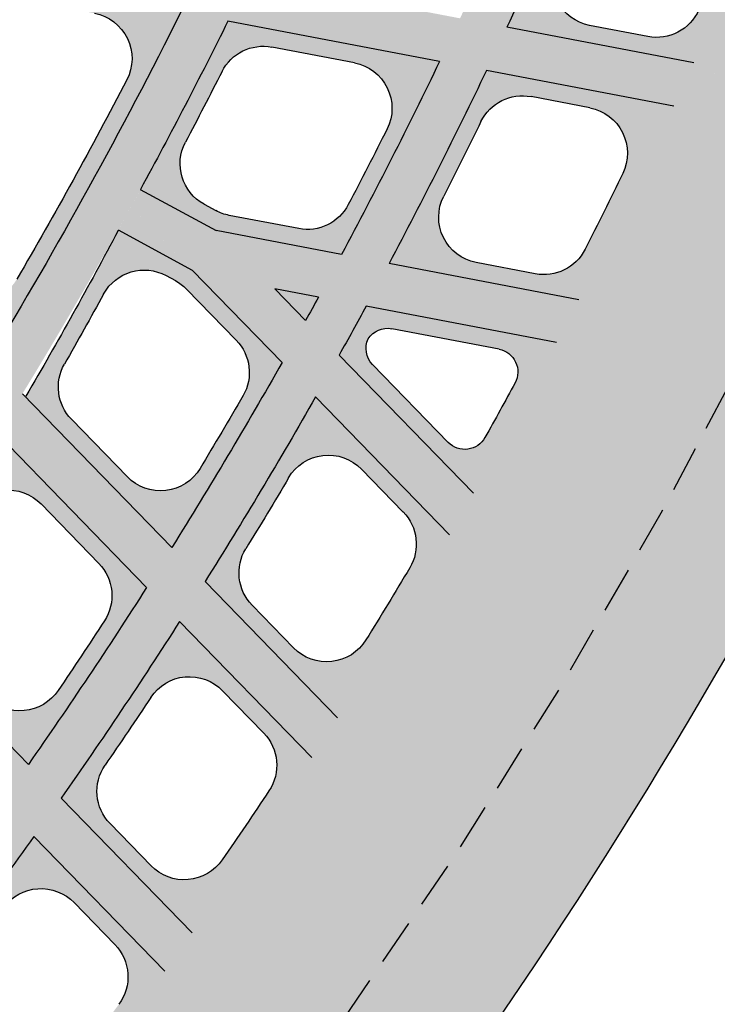
# Model space of a CAD drawing. Units: inches. Extents: x -34 to 269, y -31 to 31.
# Drawn here: x 261 to 264, y -17 to -12 of the extents above; entities that cross this region are included whole.
import ezdxf

# ---------------------------------------------------------------- set-up
doc = ezdxf.new("R2010")
doc.units = ezdxf.units.IN
doc.header["$MEASUREMENT"] = 0
doc.linetypes.add('HIDDEN', pattern=[0.375, 0.25, -0.125])
doc.layers.add('_Main Draw', color=7, linetype='Continuous')
doc.layers.add('Thick Drawing', color=253, linetype='Continuous', lineweight=30)
doc.layers.add('Thin Drawing', color=252, linetype='Continuous', lineweight=5)

# ---------------------------------------------------------------- blocks, each defined once
blk = doc.blocks.new('RightTreadPLAN')
at = {"layer": 'Thick Drawing'}
h = blk.add_hatch(color=256, dxfattribs=at)
h.paths.add_polyline_path([(28.7682, -8.939, -0.415434), (28.6113, -9.0211), (27.3001, -8.6077, 0.011031), (27.6532, -7.3952, 0.142642), (27.3001, 8.6077), (26.6698, 8.409, -0.868228), (28.542, 9.054, 0.362164), (28.6158, 9.0225, -0.404285), (28.7682, 8.939, -0.151783)])
h.paths.add_polyline_path([(27.6606, -7.4873, 1), (28.2856, -7.4873, 1)], flags=16)
h.paths.add_polyline_path([(27.9641, 8.5988, 1), (27.3391, 8.5988, 1)], flags=16)
h = blk.add_hatch(color=256, dxfattribs=at)
h.paths.add_polyline_path([(27.498, 7.4905), (4.7616, 0.3217, 0.73323), (4.7616, 0.2025), (27.6254, -7.0064, 0.129297)], flags=16)
edge = h.paths.add_edge_path()
edge.add_arc((27.6516, -7.4012), 0.3125, 75.3282, 254.7027, ccw=False)
edge.add_arc((0, 0), 28.625, 345.64095, 377.5)
edge.add_line((27.3001, 8.6077), (4.0621, 1.2808))
edge.add_arc((3.7613, 2.2345), 1, 210.713, 287.5, ccw=False)
edge.add_arc((0, 0), 3.375, -39.3448, 30.713, ccw=False)
edge.add_arc((4.1567, -3.4077), 2, 72.5, 140.6552, ccw=False)
edge.add_line((4.7581, -1.5002), (27.3001, -8.6077))
edge.add_arc((0, 0), 28.625, 342.5, 344.38995)
h = blk.add_hatch(color=256, dxfattribs=at)
h.paths.add_polyline_path([(28.2463, 3.7944), (27.2778, 3.4891, 0.010357), (27.1099, 4.6157), (28.0723, 4.9192, -0.009984)])
h.paths.add_polyline_path([(27.7236, 4.7109), (27.4223, 4.6159, 0.371625), (27.2506, 4.3382, -0.003976), (27.3161, 3.9043, 0.462944), (27.6388, 3.7012), (27.9408, 3.7964, 0.367626), (28.1131, 4.0707, 0.003931), (28.0456, 4.5122, 0.457625)], flags=16)
h = blk.add_hatch(color=256, dxfattribs=at)
h.paths.add_polyline_path([(28.3987, 2.4008), (27.4203, 2.0923, 0.010455), (27.3089, 3.2367), (28.279, 3.5426, -0.010072)])
h.paths.add_polyline_path([(27.911, 3.3283), (27.6071, 3.2325, 0.357427), (27.4338, 2.9672, -0.004013), (27.4778, 2.5265, 0.478297), (27.802, 2.3109), (28.1069, 2.4071, 0.353585), (28.2806, 2.669, 0.003966), (28.2347, 3.1173, 0.472696)], flags=16)
h = blk.add_hatch(color=256, dxfattribs=at)
h.paths.add_polyline_path([(26.0718, 1.6671, 0.011032), (25.9728, 2.8155), (27.0661, 3.1602, -0.010555), (27.1754, 2.0151)])
h.paths.add_polyline_path([(26.4584, 1.8873), (26.8863, 2.0222, 0.350781), (27.0602, 2.2816, 0.004159), (27.0185, 2.7315, 0.475515), (26.6946, 2.9448), (26.2683, 2.8104, 0.354493), (26.0947, 2.5476, -0.004231), (26.1341, 2.1057, 0.48177)], flags=16)
h = blk.add_hatch(color=256, dxfattribs=at)
h.paths.add_polyline_path([(28.483, 0.9856), (27.4918, 0.6731, 0.010584), (27.4386, 1.8359), (28.4192, 2.1451, -0.010187)])
h.paths.add_polyline_path([(28.0306, 1.9243), (27.7232, 1.8274, 0.343212), (27.5488, 1.5747, -0.004061), (27.5707, 1.127, 0.49401), (27.8957, 0.8987), (28.2044, 0.9961, 0.339517), (28.3789, 1.2455, 0.004013), (28.3553, 1.7008, 0.488097)], flags=16)
h = blk.add_hatch(color=256, dxfattribs=at)
h.paths.add_polyline_path([(26.5782, 0.3851), (26.1246, 0.3838, 0.009888), (26.1096, 1.4169), (27.1932, 1.7585, -0.010688), (27.2435, 0.5948)])
h.paths.add_polyline_path([(26.4686, 0.4785), (26.5256, 0.4787, 0.075808), (26.6, 0.4902), (26.9682, 0.6063, 0.336047), (27.1429, 0.8526, 0.004213), (27.1246, 1.3098, 0.491711), (26.7998, 1.5362), (26.3857, 1.4056, 0.334119), (26.2109, 1.1611, -0.004144), (26.2179, 0.7265, 0.412718)], flags=16)
h = blk.add_hatch(color=256, dxfattribs=at)
h.paths.add_polyline_path([(25.8622, -0.8146), (24.7457, -0.4626, 0.014596), (24.7305, 0.9821), (25.8407, 1.3321, -0.020751)])
h.paths.add_polyline_path([(25.7788, -0.3525, 0.011934), (25.7663, 0.8779, 0.496124), (25.4413, 1.1079), (25.0079, 0.9712, 0.335437), (24.8332, 0.7255, -0.00941), (24.8429, -0.2095, 0.329669), (25.0177, -0.45), (25.4537, -0.5875, 0.502492)], flags=16)
h = blk.add_hatch(color=256, dxfattribs=at)
h.paths.add_polyline_path([(28.4993, -0.2044), (27.4998, 0.1108, 0.002744), (27.4969, 0.4126), (28.4908, 0.7259, -0.008161)])
h.paths.add_polyline_path([(28.4061, 0.0942, 0.002967), (28.403, 0.4314, 0.502018), (28.2404, 0.5487), (27.68, 0.372, 0.309283), (27.5929, 0.261, 0.304109), (27.6798, 0.1523), (28.2435, -0.0254, 0.507823)], flags=16)
blk.add_hatch(color=256, dxfattribs=at).paths.add_polyline_path([(27.2493, 0.1897), (27.0198, 0.2621), (27.248, 0.3341, -0.001324)])
h = blk.add_hatch(color=256, dxfattribs=at)
h.paths.add_polyline_path([(27.2216, -1.2432), (26.1097, -0.8927, 0.009825), (26.1247, 0.1338), (26.5913, 0.1351), (27.2499, -0.0726, -0.010745)])
h.paths.add_polyline_path([(27.1448, -0.7871, 0.004236), (27.1543, -0.327, 0.33067), (26.9795, -0.0856), (26.6141, 0.0296, 0.077206), (26.5382, 0.0412), (26.4672, 0.041, 0.41109), (26.2179, -0.207, -0.004099), (26.211, -0.6369, 0.334071), (26.3858, -0.8814), (26.8198, -1.0182, 0.497706)], flags=16)
h = blk.add_hatch(color=256, dxfattribs=at)
h.paths.add_polyline_path([(28.4533, -1.6316), (27.4683, -1.321, 0.010639), (27.4996, -0.1513), (28.4962, -0.4655, -0.010237)])
h.paths.add_polyline_path([(28.3817, -1.1802, 0.004033), (28.3971, -0.7223, 0.334386), (28.2223, -0.4775), (27.9121, -0.3796, 0.499825), (27.587, -0.6125, -0.004082), (27.5733, -1.0628, 0.338031), (27.7479, -1.3109), (28.0568, -1.4083, 0.49379)], flags=16)
h = blk.add_hatch(color=256, dxfattribs=at)
h.paths.add_polyline_path([(28.3377, -3.0369), (27.3642, -2.7299, 0.010498), (27.4546, -1.5788), (28.4373, -1.8887, -0.010111)])
h.paths.add_polyline_path([(28.2866, -2.6047, 0.003982), (28.3245, -2.1539, 0.348475), (28.1504, -1.8965), (27.8442, -1.8, 0.483966), (27.5197, -2.0201, -0.004029), (27.4836, -2.4633, 0.352262), (27.6574, -2.7241), (27.9625, -2.8203, 0.478255)], flags=16)
at = {"layer": 'Thin Drawing'}
h = blk.add_hatch(color=256, dxfattribs=at)
h.paths.add_polyline_path([(27.4998, 0.1108), (28.4993, -0.2044, -0.002291), (28.4962, -0.4655), (27.4996, -0.1513, -0.010639), (27.4683, -1.321), (28.4533, -1.6316, -0.00226), (28.4373, -1.8887), (27.4546, -1.5788, -0.010498), (27.3642, -2.7299), (28.3377, -3.0369, -0.002235), (28.3095, -3.2901), (27.3377, -2.9837, -0.010389), (27.1901, -4.1168), (28.155, -4.421, -0.002216), (28.1147, -4.6704), (27.1511, -4.3666, -0.010309), (26.948, -5.4822), (27.9068, -5.7845, -0.002203), (27.8547, -6.0302), (26.8968, -5.7281, -0.009119), (26.67, -6.7052), (26.4312, -6.6299, 0.009203), (26.6573, -5.6526), (25.5791, -5.3127, -0.009602), (25.3563, -6.2909), (25.1174, -6.2156, 0.009696), (25.3395, -5.2371), (24.2607, -4.897, -0.01014), (24.0422, -5.8766), (23.8033, -5.8013, 0.010244), (24.0209, -4.8214), (22.9415, -4.481, -0.010741), (22.7278, -5.4622), (22.4888, -5.3868, 0.010858), (22.7015, -4.4054), (21.6212, -4.0648, -0.011419), (21.4131, -5.0477), (21.174, -4.9723, 0.011551), (21.3811, -3.989), (20.2998, -3.6481, -0.012188), (20.0979, -4.633), (19.8587, -4.5576, 0.012339), (20.0594, -3.5723), (18.9769, -3.231, -0.013069), (18.7822, -4.2181), (18.5429, -4.1427, 0.013243), (18.7362, -3.1551), (17.6522, -2.8133, -0.014089), (17.4657, -3.8031), (17.2263, -3.7276, 0.014292), (17.4111, -2.7373), (16.3253, -2.3949, -0.015282), (16.1485, -3.3877), (15.9089, -3.3122, 0.015522), (16.0837, -2.3188), (14.9954, -1.9756, -0.016699), (14.8301, -2.9721), (14.5903, -2.8964, 0.016986), (14.7532, -1.8993), (13.6618, -1.5552, -0.018409), (13.5104, -2.5559), (13.2702, -2.4802, 0.018759), (13.4188, -1.4785), (12.323, -1.133, -0.020516), (12.1887, -2.1392), (11.9481, -2.0634, 0.020952), (12.0789, -1.0561), (10.9771, -0.7087, -0.023177), (10.8644, -1.7217), (10.6233, -1.6457, 0.023738), (10.7315, -0.6312), (9.6209, -0.2811, -0.026652), (9.5364, -1.303), (9.2944, -1.2267, 0.027402), (9.3728, -0.2028), (8.2486, 0.1516, -0.031397), (8.2027, -0.8824), (7.9593, -0.8057, 0.066403), (7.8922, 1.3088), (8.133, 1.3847, -0.030941), (8.2417, 0.3705), (9.3474, 0.7191, 0.027098), (9.2148, 1.7258), (9.4549, 1.8015, -0.026372), (9.592, 0.7962), (10.6892, 1.1422, 0.02354), (10.5345, 2.1419), (10.7742, 2.2175, -0.022992), (10.9323, 1.2188), (12.0238, 1.563, 0.020816), (11.8522, 2.5574), (12.0917, 2.6329, -0.020387), (12.2659, 1.6393), (13.3537, 1.9823, 0.018661), (13.1687, 2.9725), (13.4079, 3.0479, -0.018316), (13.5951, 2.0584), (14.68, 2.4005, 0.016913), (14.4842, 3.3873), (14.7233, 3.4626, -0.01663), (14.9209, 2.4764), (16.0038, 2.8179, 0.015466), (15.799, 3.8018), (16.038, 3.8772, -0.015229), (16.2443, 2.8937), (17.3256, 3.2346, 0.014248), (17.1133, 4.2162), (17.3522, 4.2915, -0.014047), (17.5658, 3.3103), (18.6459, 3.6509, 0.013209), (18.4271, 4.6305), (18.666, 4.7058, -0.013036), (18.8858, 3.7266), (19.965, 4.0668, 0.012311), (19.7406, 5.0446), (19.9794, 5.1199, -0.012161), (20.2047, 4.1424), (21.2831, 4.4824, 0.011528), (21.0539, 5.4587), (21.2926, 5.5339, -0.011396), (21.5227, 4.5579), (22.6004, 4.8978, 0.010839), (22.3669, 5.8727), (22.6056, 5.9479, -0.010722), (22.8398, 4.9732), (23.917, 5.3129, 0.010228), (23.6797, 6.2866), (23.9184, 6.3618, -0.010124), (24.1563, 5.3883), (25.2331, 5.7278, 0.009682), (24.9924, 6.7005), (25.231, 6.7757, -0.009589), (25.4723, 5.8033), (26.5486, 6.1426, 0.009191), (26.3049, 7.1143), (26.5436, 7.1896, -0.009108), (26.7878, 6.218), (27.7443, 6.5196, -0.0022), (27.8006, 6.2752), (26.8434, 5.9734, -0.010287), (27.0664, 4.8642), (28.0277, 5.1672, -0.002211), (28.0723, 4.9192), (27.1099, 4.6157, -0.010357), (27.2778, 3.4891), (28.2463, 3.7944, -0.002228), (28.279, 3.5426), (27.3089, 3.2367, -0.010455), (27.4203, 2.0923), (28.3987, 2.4008, -0.00225), (28.4192, 2.1451), (27.4386, 1.8359, -0.010584), (27.4918, 0.6731), (28.483, 0.9856, -0.002279), (28.4908, 0.7259), (27.4969, 0.4126, -0.002744)])
h.paths.add_polyline_path([(23.1133, 0.7343, 0.01255), (23.0474, 1.8931), (21.9456, 1.5457, -0.013237), (21.9967, 0.3822)], flags=16)
h.paths.add_polyline_path([(21.9995, 0.1411, -0.013325), (21.9758, -1.031), (23.0838, -1.3803, 0.012625), (23.124, -0.2134)], flags=16)
h.paths.add_polyline_path([(22.4472, 0.2621), (23.1249, 0.0484, 0.004604), (23.1201, 0.4743)], flags=16)
h.paths.add_polyline_path([(21.7466, 0.3871, 0.012442), (21.7004, 1.4684), (20.5946, 1.1197, -0.008887), (20.6214, 0.3871)], flags=16)
h.paths.add_polyline_path([(21.7496, 0.1371), (20.6245, 0.1371, -0.008964), (20.6162, -0.6023), (21.7291, -0.9532, 0.012537)], flags=16)
h.paths.add_polyline_path([(23.375, -0.0304), (24.497, -0.3842, 0.013149), (24.4833, 0.9041), (23.3685, 0.5526, -0.006236)], flags=16)
h.paths.add_polyline_path([(23.3609, 0.8124), (24.4724, 1.1628, 0.011804), (24.3902, 2.3165), (23.2918, 1.9702, -0.012407)], flags=16)
h.paths.add_polyline_path([(23.3732, -0.292, -0.012479), (23.3295, -1.4578), (24.4334, -1.8058, 0.011866), (24.4915, -0.6446)], flags=16)
h.paths.add_polyline_path([(21.6815, 1.7246, 0.013195), (21.5604, 2.866), (20.4702, 2.5222, -0.013948), (20.579, 1.3769)], flags=16)
h.paths.add_polyline_path([(21.9261, 1.8017), (23.025, 2.1482, 0.012381), (22.8904, 3.2853), (21.8024, 2.9423, -0.013039)], flags=16)
h.paths.add_polyline_path([(20.607, -0.8615, -0.014027), (20.5263, -2.0157), (21.6215, -2.361, 0.013262), (21.7162, -1.2113)], flags=16)
h.paths.add_polyline_path([(21.9622, -1.2888, -0.013104), (21.8645, -2.4376), (22.957, -2.7821, 0.012437), (23.067, -1.6371)], flags=16)
h.paths.add_polyline_path([(20.3483, 1.0421), (19.2376, 0.6919, -0.011212), (19.2492, -0.1713), (20.3683, -0.5241, 0.019226)], flags=16)
h.paths.add_polyline_path([(20.2728, 0.5863, 0.497729), (19.9477, 0.8175), (19.5136, 0.6806, 0.333592), (19.3388, 0.4365, -0.004614), (19.3436, 0.0795, 0.326196), (19.5184, -0.1579), (19.956, -0.2958, 0.50588), (20.2812, -0.0581, 0.007944)], flags=0)
h.paths.add_polyline_path([(20.3599, -0.7836), (19.2451, -0.4321, -0.015093), (19.184, -1.5924), (20.2825, -1.9388, 0.014209)], flags=16)
h.paths.add_polyline_path([(20.3335, 1.2996, 0.014127), (20.2277, 2.4458), (19.135, 2.1013, -0.014995), (19.2265, 0.9505)], flags=16)
h.paths.add_polyline_path([(23.2689, 2.2251), (24.3648, 2.5706, 0.011663), (24.2184, 3.704), (23.132, 3.3615, -0.012244)], flags=16)
h.paths.add_polyline_path([(23.312, -1.7144, -0.012298), (23.1996, -2.8585), (24.2898, -3.2023, 0.011709), (24.4131, -2.0616)], flags=16)
h.paths.add_polyline_path([(24.7457, -0.4626), (25.8622, -0.8146, 0.020751), (25.8407, 1.3321), (24.7305, 0.9821, -0.014596)], flags=16)
h.paths.add_polyline_path([(24.7189, 1.2405), (25.8261, 1.5896, 0.011144), (25.7296, 2.7388), (24.634, 2.3934, -0.011678)], flags=16)
h.paths.add_polyline_path([(24.7394, -0.7227, -0.011738), (24.6783, -1.883), (25.7787, -2.23, 0.011196), (25.8527, -1.0738)], flags=16)
h.paths.add_polyline_path([(21.5255, 3.1171, 0.013053), (21.3335, 4.2362), (20.2537, 3.8957, -0.01378), (20.4376, 2.7741)], flags=16)
h.paths.add_polyline_path([(20.4998, -2.2694, -0.013833), (20.3429, -3.3996), (21.4259, -3.741, 0.013098), (21.5924, -2.6139)], flags=16)
h.paths.add_polyline_path([(21.767, 3.1933), (22.8531, 3.5357, 0.012263), (22.6523, 4.652), (21.5733, 4.3118, -0.012902)], flags=16)
h.paths.add_polyline_path([(21.8349, -2.6904, -0.012945), (21.6664, -3.8169), (22.7481, -4.1579, 0.012301), (22.9251, -3.0341)], flags=16)
h.paths.add_polyline_path([(20.1956, 2.6978, 0.013952), (20.0137, 3.82), (18.933, 3.4793, -0.014787), (19.1055, 2.3541)], flags=16)
h.paths.add_polyline_path([(20.2567, -2.1928), (19.1612, -1.8474, -0.014853), (19.0177, -2.9817), (20.1021, -3.3236, 0.014007)], flags=16)
h.paths.add_polyline_path([(18.9901, 0.6138), (17.8746, 0.2621), (18.9998, -0.0926, 0.009297)], flags=16)
h.paths.add_polyline_path([(18.9967, -0.3538), (17.875, -0.0001, -0.016343), (17.8368, -1.1677), (18.9395, -1.5153, 0.015306)], flags=16)
h.paths.add_polyline_path([(18.9799, 0.8728, 0.015203), (18.8918, 2.0246), (17.796, 1.6791, -0.016218), (17.8674, 0.522)], flags=16)
h.paths.add_polyline_path([(18.9019, 0.4038, 0.500086), (18.8207, 0.4621), (18.3754, 0.3217, 0.73323), (18.3754, 0.2025), (18.8246, 0.0609, 0.508792), (18.9059, 0.1209, 0.003742)], flags=0)
h.paths.add_polyline_path([(24.608, 2.6473), (25.7014, 2.992, 0.011025), (25.5445, 4.1222), (24.4596, 3.7801, -0.011542)], flags=16)
h.paths.add_polyline_path([(23.0943, 3.6117), (24.1789, 3.9537, 0.011565), (23.9702, 5.0675), (22.8919, 4.7275, -0.01213)], flags=16)
h.paths.add_polyline_path([(24.6574, -2.1386, -0.011586), (24.5319, -3.2786), (25.6203, -3.6218, 0.011064), (25.7554, -2.4848)], flags=16)
h.paths.add_polyline_path([(23.1671, -3.1105, -0.012166), (22.9884, -4.2337), (24.0692, -4.5745, 0.011596), (24.2554, -3.4536)], flags=16)
h.paths.add_polyline_path([(18.9173, -1.7705), (17.8182, -1.4239, -0.016038), (17.6903, -2.5632), (18.7765, -2.9057, 0.015055)], flags=16)
h.paths.add_polyline_path([(18.863, 2.2776, 0.014986), (18.6927, 3.4035), (17.6107, 3.0624, -0.015955), (17.7702, 1.9331)], flags=16)
h.paths.add_polyline_path([(26.1097, -0.8927), (27.2216, -1.2432, 0.010745), (27.2499, -0.0726), (26.1884, 0.2621), (27.2435, 0.5948, 0.010688), (27.1932, 1.7585), (26.0869, 1.4097, -0.022044)], flags=16)
h.paths.add_polyline_path([(26.0718, 1.6671), (27.1754, 2.0151, 0.010555), (27.0661, 3.1602), (25.9728, 2.8155, -0.011032)], flags=16)
h.paths.add_polyline_path([(26.0996, -1.1516, -0.011082), (26.0229, -2.307), (27.1205, -2.6531, 0.010599), (27.2086, -1.5013)], flags=16)
h.paths.add_polyline_path([(24.4198, 4.0297), (25.5031, 4.3712, 0.010942), (25.2874, 5.4828), (24.2097, 5.143, -0.011446)], flags=16)
h.paths.add_polyline_path([(24.497, -3.5298, -0.011476), (24.3092, -4.6501), (25.3892, -4.9906, 0.010968), (25.5836, -3.8724)], flags=16)
h.paths.add_polyline_path([(17.6248, 0.0788), (17.4297, 0.1403), (16.4995, 0.1327, -0.013241), (16.4834, -0.7409), (17.5912, -1.0903, 0.016593)], flags=16)
h.paths.add_polyline_path([(17.6194, 0.4438, 0.016463), (17.552, 1.6021), (16.4522, 1.2554, -0.013238), (16.4956, 0.3829), (17.4502, 0.3905)], flags=16)
h.paths.add_polyline_path([(25.9442, 3.0686), (27.0355, 3.4127, 0.010454), (26.8692, 4.5398), (25.7855, 4.1981, -0.010917)], flags=16)
h.paths.add_polyline_path([(25.9991, -2.5616, -0.010954), (25.862, -3.698), (26.9488, -4.0407, 0.010487), (27.0945, -2.907)], flags=16)
h.paths.add_polyline_path([(17.5735, -1.3468), (16.4697, -0.9988, -0.017434), (16.3601, -2.1438), (17.4486, -2.487, 0.016275)], flags=16)
h.paths.add_polyline_path([(17.527, 1.8564, 0.016188), (17.3701, 2.9865), (16.2866, 2.6449, -0.017328), (16.4307, 1.5107)], flags=16)
h.paths.add_polyline_path([(27.0198, 0.2621), (27.2493, 0.1897, 0.001324), (27.248, 0.3341)], flags=16)
h.paths.add_polyline_path([(25.7437, 4.4471), (26.826, 4.7884, 0.010383), (26.6041, 5.898), (25.5269, 5.5583, -0.010836)], flags=16)
h.paths.add_polyline_path([(25.8249, -3.9484, -0.010861), (25.6291, -5.0663), (26.7083, -5.4066, 0.010405), (26.9101, -4.2906)], flags=16)
h.paths.add_polyline_path([(16.2072, 1.1781), (15.1022, 0.8297, -0.018875), (15.1218, -0.3116), (16.2365, -0.6631, 0.028353)], flags=16)
h.paths.add_polyline_path([(16.2239, -0.9212), (15.1142, -0.5714, -0.019102), (15.0265, -1.7233), (16.1179, -2.0674, 0.017715)], flags=16)
h.paths.add_polyline_path([(16.1866, 1.4338, 0.017603), (16.0457, 2.5689), (14.9602, 2.2267, -0.018963), (15.0859, 1.0867)], flags=16)
h.paths.add_polyline_path([(14.856, 0.7521), (13.7441, 0.4015, -0.0051), (13.7495, 0.1211), (14.8732, -0.2332, 0.016567)], flags=16)
h.paths.add_polyline_path([(14.8668, -0.4934), (13.7493, -0.141, -0.021136), (13.6883, -1.3014), (14.7836, -1.6467, 0.019442)], flags=16)
h.paths.add_polyline_path([(14.8407, 1.0094, 0.019295), (14.7187, 2.1505), (13.6307, 1.8075, -0.020948), (13.7341, 0.6605)], flags=16)
h.paths.add_polyline_path([(14.776, 0.3946, 0.49842), (14.5484, 0.5568), (14.1431, 0.429, 0.73323), (14.1431, 0.0952), (14.553, -0.034, 0.509643), (14.7806, 0.1345, 0.0044)], flags=0)
h.paths.add_polyline_path([(13.4985, 0.2002, 0.002281), (13.4961, 0.3233), (13.302, 0.2621)], flags=16)
h.paths.add_polyline_path([(13.4999, -0.0624), (12.4707, 0.2621), (13.4874, 0.5827, 0.021355), (13.3885, 1.7311), (12.297, 1.387, -0.045853), (12.3439, -0.8775), (13.4444, -1.2245, 0.021555)], flags=16)
h.paths.add_polyline_path([(12.054, 1.3104), (10.9576, 0.9647, -0.032213), (10.9908, -0.4509), (12.0986, -0.8001, 0.043608)], flags=16)
h.paths.add_polyline_path([(10.7133, 0.8876), (9.6099, 0.5397, -0.014552), (9.625, -0.0202), (10.7435, -0.3729, 0.029348)], flags=16)
h.paths.add_polyline_path([(9.3636, 0.4621), (8.7295, 0.2621), (9.3748, 0.0587, 0.010763)], flags=16)
blk.add_hatch(color=256, dxfattribs=at).paths.add_polyline_path([(26.5913, 0.1351), (26.1247, 0.1338, 0.002392), (26.1222, 0.3838), (26.5782, 0.3851), (26.1884, 0.2621)])
at = {"layer": '_Main Draw'}
for p, q in [((28.2463, 3.7944), (27.2778, 3.4891)), ((27.9408, 3.7964), (27.6388, 3.7012)), ((28.279, 3.5426), (27.3089, 3.2367)), ((27.911, 3.3283), (27.6071, 3.2325)), ((27.0661, 3.1602), (25.9728, 2.8155)), ((28.3987, 2.4008), (27.4203, 2.0923)), ((28.1069, 2.4071), (27.802, 2.3109)), ((28.4192, 2.1451), (27.4386, 1.8359)), ((27.1754, 2.0151), (26.0718, 1.6671)), ((26.8863, 2.0222), (26.4584, 1.8873)), ((28.0306, 1.9243), (27.7232, 1.8274)), ((27.1932, 1.7585), (26.0869, 1.4097)), ((26.7998, 1.5362), (26.3857, 1.4056)), ((28.483, 0.9856), (27.4918, 0.6731)), ((28.2044, 0.9961), (27.8957, 0.8987)), ((28.4908, 0.7259), (27.4969, 0.4126)), ((27.2435, 0.5948), (26.5782, 0.3851)), ((26.9682, 0.6063), (26.6, 0.4902)), ((28.2404, 0.5487), (27.68, 0.372)), ((26.4686, 0.4785), (26.5256, 0.4787)), ((26.1234, 0.3838), (26.5782, 0.3851)), ((27.248, 0.3341), (27.0198, 0.2621)), ((27.2493, 0.1897), (27.0198, 0.2621)), ((26.1241, 0.1338), (26.5913, 0.1351)), ((27.2499, -0.0726), (26.5913, 0.1351)), ((28.4993, -0.2044), (27.4998, 0.1108)), ((28.2435, -0.0254), (27.6798, 0.1523)), ((26.4672, 0.041), (26.5382, 0.0412)), ((26.9795, -0.0856), (26.6141, 0.0296)), ((28.4962, -0.4655), (27.4996, -0.1513)), ((28.2223, -0.4775), (27.9121, -0.3796)), ((27.2216, -1.2432), (26.1097, -0.8927)), ((26.8198, -1.0182), (26.3858, -0.8814)), ((28.4533, -1.6316), (27.4683, -1.321)), ((28.0568, -1.4083), (27.7479, -1.3109)), ((28.4373, -1.8887), (27.4546, -1.5788)), ((28.1504, -1.8965), (27.8442, -1.8))]:
    blk.add_line(p, q, dxfattribs=at)
for centre, radius, start, end in [((0, 0), 30.125, 342.73873, 17.26127), ((0, 0), 27.5, 7.28906, 9.66252), ((27.8656, 4.0349), 0.25, 287.5, 8.239), ((27.5636, 3.9396), 0.25, 188.1341, 287.5), ((27.9862, 3.0899), 0.25, 6.3003, 107.5), ((0, 0), 27.5, 4.36344, 6.75935), ((27.6823, 2.9941), 0.25, 107.5, 186.173), ((0, 0), 27.25, 4.24073, 6.65963), ((0, 0), 28.4062, 5.39131, 6.30033), ((26.7698, 2.7063), 0.25, 5.7728, 107.5), ((0, 0), 27.5938, 5.25331, 6.17298), ((0, 0), 27.1562, 4.81962, 5.77281), ((28.0317, 2.6455), 0.25, 287.5, 5.3913), ((27.7268, 2.5494), 0.25, 185.2533, 287.5), ((26.8111, 2.2606), 0.25, 287.5, 4.8196), ((26.3833, 2.1257), 0.25, 184.6064, 287.5), ((28.1057, 1.6858), 0.25, 3.4326, 107.5), ((0, 0), 27.5, 1.4025, 3.82798), ((27.7984, 1.5889), 0.25, 107.5, 183.2714), ((0, 0), 27.25, 1.25075, 3.70008), ((0, 0), 28.4062, 2.5129, 3.43259), ((26.8749, 1.2978), 0.25, 2.7646, 107.5), ((0, 0), 27.5938, 2.34068, 3.2714), ((0, 0.5197), 26.125, 359.70658, 1.95812), ((26.4608, 1.1672), 0.25, 107.5, 181.4017), ((0, 0), 25.875, 358.19589, 2.95101), ((0, 0), 27.1562, 1.7991, 2.76461), ((28.1292, 1.2345), 0.25, 287.5, 2.5129), ((0, 0.5197), 26.2188, 0.45197, 1.40174), ((27.8205, 1.1372), 0.25, 182.3407, 287.5), ((0, 0), 25.7812, 359.21658, 1.95151), ((26.893, 0.8447), 0.25, 287.5, 1.7991), ((26.4679, 0.7285), 0.25, 180.452, 270.1592), ((28.278, 0.4295), 0.125, 0.8701, 107.5), ((26.5249, 0.7287), 0.25, 270.1592, 287.5), ((0, 0), 28.4062, 0.19004, 0.87014), ((0, 0), 27.5, 0.23082, 0.85962), ((0, 0), 27.25, 0.39897, 0.70245), ((27.7176, 0.2528), 0.125, 107.5, 176.2437), ((27.7174, 0.2715), 0.125, 184.8401, 252.5), ((0, 0), 26.125, 358.04188, 0.29342), ((28.2811, 0.0938), 0.125, 252.5, 0.19), ((26.4679, -0.209), 0.25, 90.1592, 179.5476), ((26.5389, -0.2088), 0.25, 72.5, 90.1592), ((26.9043, -0.324), 0.25, 359.31, 72.5), ((0, 0), 27.25, 357.38506, 359.84743), ((0, 0), 27.5, 357.24665, 359.6848), ((0, 0), 26.2188, 358.60806, 359.54757), ((25.5289, -0.3491), 0.25, 252.5, 359.2166), ((0, 0), 27.1562, 358.3392, 359.30998), ((27.8369, -0.6181), 0.25, 72.5, 178.7281), ((28.1471, -0.7159), 0.25, 358.5431, 72.5), ((26.4609, -0.643), 0.25, 178.6081, 252.5), ((0, 0), 27.5938, 357.79261, 358.72805), ((0, 0), 28.4062, 357.6188, 358.54305), ((26.8949, -0.7798), 0.25, 252.5, 358.3392), ((27.8231, -1.0725), 0.25, 177.7926, 252.5), ((28.1319, -1.1698), 0.25, 252.5, 357.6188), ((0, 0), 27.5, 354.30289, 356.7087), ((27.769, -2.0384), 0.25, 72.5, 175.8017), ((28.0752, -2.1349), 0.25, 355.6514, 72.5)]:
    blk.add_arc(centre, radius, start, end, dxfattribs=at)
at = {"layer": '_Main Draw', "linetype": 'HIDDEN'}
blk.add_arc((0, 0), 29.4375, 343.83824, 17.48642, dxfattribs=at)

msp = doc.modelspace()

# ---------------------------------------------------------------- block references
at = {"layer": '_Main Draw', "xscale": -1, "rotation": 151.690115}
msp.add_blockref('RightTreadPLAN', (238.42988, -0.17578, 63.98602), dxfattribs=at)

doc.saveas('drawing.dxf')
